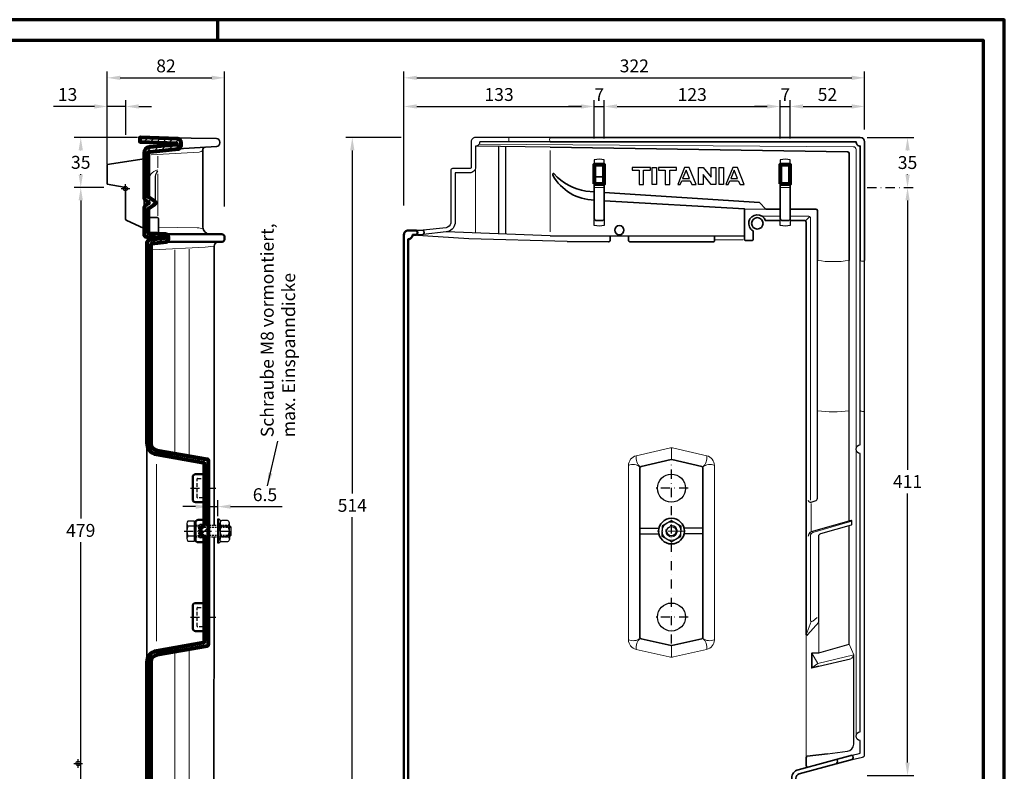
# Model space of a CAD drawing. Units: millimetres. Extents: x -409 to 1245, y -8 to 854.
# Drawn here: x 557 to 1245, y 329 to 854 of the extents above; entities that cross this region are included whole.
import ezdxf
from ezdxf.enums import TextEntityAlignment as Align

# ---------------------------------------------------------------- set-up
doc = ezdxf.new("R2010")
doc.units = ezdxf.units.MM
doc.header["$PDMODE"] = 34
doc.header["$PDSIZE"] = 3
for name, pattern in [('ACAD_ISO10W100', [18, 12, -3, 0, -3]), ('STRICHPUNKT', [25.4, 12.7, -6.35, 0, -6.35]), ('VERDECKT', [0.375, 0.25, -0.125])]:
    doc.linetypes.add(name, pattern=pattern)
doc.layers.add('Basispunkt', color=191, linetype='Continuous', plot=False)
for name, color, linetype, lineweight in [('BEMASSUNG', 160, 'Continuous', 25), ('CREATON_Linie 0.20 (rot)', 10, 'Continuous', 20), ('CREATON_Linie 0.25', 2, 'Continuous', 25), ('CREATON_Linie 0.35', 3, 'Continuous', 35), ('CREATON_Linie 0.50', 7, 'Continuous', 50), ('CREATON_Linie 0.70', 4, 'Continuous', 80), ('CREATON_Linie Schrägen', 171, 'Continuous', 20), ('CREATON_PAPIER', 4, 'Continuous', 70), ('CREATON_Schraffur 0.25', 1, 'Continuous', 30)]:
    doc.layers.add(name, color=color, linetype=linetype, lineweight=lineweight)
for name, color, linetype in [('CREATON_Relief', 7, 'Continuous'), ('Mittellinie', 2, 'STRICHPUNKT'), ('Verschraubung 0.25', 2, 'Continuous'), ('Verschraubung 0.35', 3, 'Continuous')]:
    doc.layers.add(name, color=color, linetype=linetype)
doc.styles.add('ARIAL', font='arial.ttf')
doc.dimstyles.new('CREATON M1-1', dxfattribs={"dimscale": 3, "dimtxt": 3, "dimasz": 3, "dimexe": 1.5, "dimexo": 0.625, "dimgap": 1.25, "dimtad": 1, "dimtih": 1, "dimtoh": 1, "dimdec": 1, "dimdsep": 46, "dimtxsty": 'ARIAL', "dimcen": 2.5, "dimclrd": 256, "dimclre": 256, "dimclrt": 256, "dimadec": 0, "dimazin": 0, "dimtfac": 1, "dimtdec": 1, "dimtmove": 0, "dimatfit": 3, "dimfxl": 1.25, "dimtvp": 1, "dimtolj": 1, "dimtzin": 0, "dimlwd": -1, "dimlwe": -1, "dimarcsym": 0})

# ---------------------------------------------------------------- blocks, each defined once
blk = doc.blocks.new('6923 D8')
for p, q in [((0, 7.51), (-6.5, 3.75)), ((0, 7.51), (6.5, 3.75)), ((-6.5, 3.75), (-6.5, 0)), ((6.5, 3.75), (6.5, 0)), ((-6.5, -3.75), (-6.5, 0)), ((0, -7.51), (-6.5, -3.75)), ((0, -7.51), (6.5, -3.75)), ((6.5, -3.75), (6.5, 0))]:
    blk.add_line(p, q)
for radius in [6.5, 3.3]:
    blk.add_circle((0, 0), radius)
at = {"layer": 'CREATON_Linie 0.20 (rot)'}
blk.add_arc((0, 0), 4, 162.95696, 102.71122, dxfattribs=at)
at = {"layer": 'CREATON_Linie 0.35'}
blk.add_circle((0, 0), 9, dxfattribs=at)
blk = doc.blocks.new('*D17')
at = {"layer": 'BEMASSUNG', "transparency": 16777216}
for p, q in [((823.49, 771.87), (784.78, 771.87)), ((789.28, 762.87), (789.28, 523.21)), ((789.28, 266.87), (789.28, 506.52)), ((823.49, 257.87), (784.78, 257.87))]:
    blk.add_line(p, q, dxfattribs=at)
for points in [[(787.78, 762.87), (790.78, 762.87), (789.28, 771.87)], [(787.78, 266.87), (790.78, 266.87), (789.28, 257.87)]]:
    blk.add_solid(points, dxfattribs=at)
at = {"layer": 'Defpoints', "color": 0, "transparency": 16777216}
for p in [(825.37, 771.87), (789.28, 257.87), (825.37, 257.87)]:
    blk.add_point(p, dxfattribs=at)
at = {"layer": 'BEMASSUNG', "transparency": 16777216, "insert": (789.28, 514.87), "char_height": 9, "attachment_point": 5, "style": 'ARIAL'}
blk.add_mtext('\\A1;514', dxfattribs=at)
blk = doc.blocks.new('Relief_TITANIA')
at = {"color": 0, "linetype": 'ByBlock'}
for points in [[(-15, 77.9), (15, 65.8), (15, 70.1), (8.5, 72.7), (8.5, 87.3), (15, 90.5), (15, 98), (-15, 85.9)], [(4.5, 74.3), (4.5, 86.3), (-10.2, 80.3)], [(-15, 61.8), (15, 61.8), (15, 54), (-15, 54)], [(15, 25.9), (15, 17.9), (-15, 17.9), (-15, 25.9), (2.3, 40), (-15, 40), (-15, 48), (15, 48), (15, 40.3), (-2.7, 25.9)], [(-15, -6.2), (15, -18.3), (15, -14), (8.5, -11.4), (8.5, 3.2), (15, 6.5), (15, 13.9), (-15, 1.8)], [(4.5, -9.8), (4.5, 2.2), (-10.2, -3.8)], [(-10.2, -32.3), (-10.2, -20.2), (-15, -20.2), (-15, -52.2), (-10.2, -52.2), (-10.2, -40.1), (15, -40.1), (15, -32.3)], [(-15, -55.2), (15, -55.2), (15, -63), (-15, -63)], [(-10.2, -78.1), (-10.2, -66), (-15, -66), (-15, -98), (-10.2, -98), (-10.2, -85.9), (15, -85.9), (15, -78.1)]]:
    blk.add_lwpolyline(points, close=True, dxfattribs=at)
blk = doc.blocks.new('*D26')
at = {"layer": 'BEMASSUNG', "transparency": 16777216}
for p, q in [((688.75, 507.24), (688.75, 518.48)), ((695.25, 507.24), (695.25, 518.48)), ((679.75, 513.98), (670.75, 513.98)), ((688.75, 513.98), (695.25, 513.98)), ((704.25, 513.98), (740.25, 513.98))]:
    blk.add_line(p, q, dxfattribs=at)
for points in [[(679.75, 515.48), (679.75, 512.48), (688.75, 513.98)], [(704.25, 515.48), (704.25, 512.48), (695.25, 513.98)]]:
    blk.add_solid(points, dxfattribs=at)
at = {"layer": 'Defpoints', "color": 0, "transparency": 16777216}
for p in [(688.75, 513.98), (688.75, 505.37), (695.25, 505.37)]:
    blk.add_point(p, dxfattribs=at)
at = {"layer": 'BEMASSUNG', "transparency": 16777216, "insert": (728.25, 522.32), "char_height": 9, "attachment_point": 5, "style": 'ARIAL'}
blk.add_mtext('\\A1;6.5', dxfattribs=at)
blk = doc.blocks.new('*D27')
at = {"layer": 'BEMASSUNG', "transparency": 16777216}
for p, q in [((639.16, 771.87), (594.99, 771.87)), ((599.49, 762.87), (599.49, 762.86)), ((599.49, 745.87), (599.49, 746.16)), ((615.59, 736.87), (594.99, 736.87))]:
    blk.add_line(p, q, dxfattribs=at)
for points in [[(597.99, 762.87), (600.99, 762.87), (599.49, 771.87)], [(597.99, 745.87), (600.99, 745.87), (599.49, 736.87)]]:
    blk.add_solid(points, dxfattribs=at)
at = {"layer": 'Defpoints', "color": 0, "transparency": 16777216}
for p in [(641.03, 771.87), (599.49, 736.87), (617.47, 736.87)]:
    blk.add_point(p, dxfattribs=at)
at = {"layer": 'BEMASSUNG', "transparency": 16777216, "insert": (599.49, 754.51), "char_height": 9, "attachment_point": 5, "style": 'ARIAL'}
blk.add_mtext('\\A1;35', dxfattribs=at)
blk = doc.blocks.new('*D28')
at = {"layer": 'BEMASSUNG', "transparency": 16777216}
for p, q in [((615.59, 736.87), (594.99, 736.87)), ((599.49, 727.87), (599.49, 505.72)), ((599.49, 266.88), (599.49, 489.03)), ((614.64, 257.88), (594.99, 257.88))]:
    blk.add_line(p, q, dxfattribs=at)
for points in [[(597.99, 727.87), (600.99, 727.87), (599.49, 736.87)], [(597.99, 266.88), (600.99, 266.88), (599.49, 257.88)]]:
    blk.add_solid(points, dxfattribs=at)
at = {"layer": 'Defpoints', "color": 0, "transparency": 16777216}
for p in [(617.47, 736.87), (599.49, 257.88), (616.51, 257.88)]:
    blk.add_point(p, dxfattribs=at)
at = {"layer": 'BEMASSUNG', "transparency": 16777216, "insert": (599.49, 497.37), "char_height": 9, "attachment_point": 5, "style": 'ARIAL'}
blk.add_mtext('\\A1;479', dxfattribs=at)
blk = doc.blocks.new('*D29')
at = {"layer": 'BEMASSUNG', "transparency": 16777216}
for p, q in [((825.37, 724.3), (825.37, 798.06)), ((834.37, 793.56), (949.37, 793.56)), ((958.37, 771.11), (958.37, 798.06))]:
    blk.add_line(p, q, dxfattribs=at)
for points in [[(834.37, 795.06), (834.37, 792.06), (825.37, 793.56)], [(949.37, 795.06), (949.37, 792.06), (958.37, 793.56)]]:
    blk.add_solid(points, dxfattribs=at)
at = {"layer": 'Defpoints', "color": 0, "transparency": 16777216}
for p in [(958.37, 793.56), (958.37, 769.23), (825.37, 722.43)]:
    blk.add_point(p, dxfattribs=at)
at = {"layer": 'BEMASSUNG', "transparency": 16777216, "insert": (891.87, 801.91), "char_height": 9, "attachment_point": 5, "style": 'ARIAL'}
blk.add_mtext('\\A1;133', dxfattribs=at)
blk = doc.blocks.new('*D30')
at = {"layer": 'BEMASSUNG', "transparency": 16777216}
for p, q in [((949.37, 793.56), (940.37, 793.56)), ((958.37, 771.11), (958.37, 798.06)), ((958.37, 793.56), (965.37, 793.56)), ((965.37, 771.11), (965.37, 798.06)), ((974.37, 793.56), (983.37, 793.56))]:
    blk.add_line(p, q, dxfattribs=at)
for points in [[(949.37, 795.06), (949.37, 792.06), (958.37, 793.56)], [(974.37, 795.06), (974.37, 792.06), (965.37, 793.56)]]:
    blk.add_solid(points, dxfattribs=at)
at = {"layer": 'Defpoints', "color": 0, "transparency": 16777216}
for p in [(965.37, 793.56), (958.37, 769.23), (965.37, 769.23)]:
    blk.add_point(p, dxfattribs=at)
at = {"layer": 'BEMASSUNG', "transparency": 16777216, "insert": (961.87, 801.81), "char_height": 9, "attachment_point": 5, "style": 'ARIAL'}
blk.add_mtext('\\A1;7', dxfattribs=at)
blk = doc.blocks.new('*D31')
at = {"layer": 'BEMASSUNG', "transparency": 16777216}
for p, q in [((965.37, 771.11), (965.37, 798.06)), ((974.37, 793.56), (1079.37, 793.56)), ((1088.37, 771.11), (1088.37, 798.06))]:
    blk.add_line(p, q, dxfattribs=at)
for points in [[(974.37, 795.06), (974.37, 792.06), (965.37, 793.56)], [(1079.37, 795.06), (1079.37, 792.06), (1088.37, 793.56)]]:
    blk.add_solid(points, dxfattribs=at)
at = {"layer": 'Defpoints', "color": 0, "transparency": 16777216}
for p in [(1088.37, 793.56), (965.37, 769.23), (1088.37, 769.23)]:
    blk.add_point(p, dxfattribs=at)
at = {"layer": 'BEMASSUNG', "transparency": 16777216, "insert": (1026.87, 801.91), "char_height": 9, "attachment_point": 5, "style": 'ARIAL'}
blk.add_mtext('\\A1;123', dxfattribs=at)
blk = doc.blocks.new('*D32')
at = {"layer": 'BEMASSUNG', "transparency": 16777216}
for p, q in [((1079.37, 793.56), (1070.37, 793.56)), ((1088.37, 771.11), (1088.37, 798.06)), ((1088.37, 793.56), (1095.37, 793.56)), ((1095.37, 771.11), (1095.37, 798.06)), ((1104.37, 793.56), (1113.37, 793.56))]:
    blk.add_line(p, q, dxfattribs=at)
for points in [[(1079.37, 795.06), (1079.37, 792.06), (1088.37, 793.56)], [(1104.37, 795.06), (1104.37, 792.06), (1095.37, 793.56)]]:
    blk.add_solid(points, dxfattribs=at)
at = {"layer": 'Defpoints', "color": 0, "transparency": 16777216}
for p in [(1095.37, 793.56), (1088.37, 769.23), (1095.37, 769.23)]:
    blk.add_point(p, dxfattribs=at)
at = {"layer": 'BEMASSUNG', "transparency": 16777216, "insert": (1091.87, 801.81), "char_height": 9, "attachment_point": 5, "style": 'ARIAL'}
blk.add_mtext('\\A1;7', dxfattribs=at)
blk = doc.blocks.new('*D33')
at = {"layer": 'BEMASSUNG', "transparency": 16777216}
for p, q in [((1095.37, 771.11), (1095.37, 798.06)), ((1104.37, 793.56), (1138.37, 793.56)), ((1147.37, 777.35), (1147.37, 798.06))]:
    blk.add_line(p, q, dxfattribs=at)
for points in [[(1104.37, 795.06), (1104.37, 792.06), (1095.37, 793.56)], [(1138.37, 795.06), (1138.37, 792.06), (1147.37, 793.56)]]:
    blk.add_solid(points, dxfattribs=at)
at = {"layer": 'Defpoints', "color": 0, "transparency": 16777216}
for p in [(1147.37, 793.56), (1147.37, 775.47), (1095.37, 769.23)]:
    blk.add_point(p, dxfattribs=at)
at = {"layer": 'BEMASSUNG', "transparency": 16777216, "insert": (1121.37, 801.91), "char_height": 9, "attachment_point": 5, "style": 'ARIAL'}
blk.add_mtext('\\A1;52', dxfattribs=at)
blk = doc.blocks.new('*D34')
at = {"layer": 'BEMASSUNG', "transparency": 16777216}
for p, q in [((618.06, 753.44), (618.06, 818.06)), ((627.06, 813.56), (691.06, 813.56)), ((700.06, 723.78), (700.06, 818.06))]:
    blk.add_line(p, q, dxfattribs=at)
for points in [[(627.06, 815.06), (627.06, 812.06), (618.06, 813.56)], [(691.06, 815.06), (691.06, 812.06), (700.06, 813.56)]]:
    blk.add_solid(points, dxfattribs=at)
at = {"layer": 'Defpoints', "color": 0, "transparency": 16777216}
for p in [(700.06, 813.56), (618.06, 751.56), (700.06, 721.9)]:
    blk.add_point(p, dxfattribs=at)
at = {"layer": 'BEMASSUNG', "transparency": 16777216, "insert": (659.06, 821.91), "char_height": 9, "attachment_point": 5, "style": 'ARIAL'}
blk.add_mtext('\\A1;82', dxfattribs=at)
blk = doc.blocks.new('*D35')
at = {"layer": 'BEMASSUNG', "transparency": 16777216}
for p, q in [((825.37, 724.3), (825.37, 818.06)), ((834.37, 813.56), (1138.37, 813.56)), ((1147.37, 777.35), (1147.37, 818.06))]:
    blk.add_line(p, q, dxfattribs=at)
for points in [[(834.37, 815.06), (834.37, 812.06), (825.37, 813.56)], [(1138.37, 815.06), (1138.37, 812.06), (1147.37, 813.56)]]:
    blk.add_solid(points, dxfattribs=at)
at = {"layer": 'Defpoints', "color": 0, "transparency": 16777216}
for p in [(1147.37, 813.56), (1147.37, 775.47), (825.37, 722.43)]:
    blk.add_point(p, dxfattribs=at)
at = {"layer": 'BEMASSUNG', "transparency": 16777216, "insert": (986.37, 821.91), "char_height": 9, "attachment_point": 5, "style": 'ARIAL'}
blk.add_mtext('\\A1;322', dxfattribs=at)
blk = doc.blocks.new('*D36')
at = {"layer": 'BEMASSUNG', "transparency": 16777216}
for p, q in [((609.06, 793.56), (580.51, 793.56)), ((618.06, 753.44), (618.06, 798.06)), ((631.06, 793.56), (618.06, 793.56)), ((631.06, 773.74), (631.06, 798.06)), ((640.06, 793.56), (649.06, 793.56))]:
    blk.add_line(p, q, dxfattribs=at)
for points in [[(609.06, 795.06), (609.06, 792.06), (618.06, 793.56)], [(640.06, 795.06), (640.06, 792.06), (631.06, 793.56)]]:
    blk.add_solid(points, dxfattribs=at)
at = {"layer": 'Defpoints', "color": 0, "transparency": 16777216}
for p in [(618.06, 793.56), (631.06, 771.87), (618.06, 751.56)]:
    blk.add_point(p, dxfattribs=at)
at = {"layer": 'BEMASSUNG', "transparency": 16777216, "insert": (590.28, 801.91), "char_height": 9, "attachment_point": 5, "style": 'ARIAL'}
blk.add_mtext('\\A1;13', dxfattribs=at)
blk = doc.blocks.new('*D37')
at = {"layer": 'BEMASSUNG', "ltscale": 0.5, "transparency": 16777216}
for p, q in [((1149.24, 771.87), (1181.87, 771.87)), ((1177.37, 762.87), (1177.37, 762.72)), ((1177.37, 745.87), (1177.37, 746.02))]:
    blk.add_line(p, q, dxfattribs=at)
at = {"layer": 'BEMASSUNG', "linetype": 'STRICHPUNKT', "ltscale": 0.5, "transparency": 16777216}
blk.add_line((1149.24, 736.87), (1181.87, 736.87), dxfattribs=at)
at = {"layer": 'BEMASSUNG', "ltscale": 0.5, "transparency": 16777216}
for points in [[(1175.87, 762.87), (1178.87, 762.87), (1177.37, 771.87)], [(1175.87, 745.87), (1178.87, 745.87), (1177.37, 736.87)]]:
    blk.add_solid(points, dxfattribs=at)
at = {"layer": 'Defpoints', "color": 0, "ltscale": 0.5, "transparency": 16777216}
for p in [(1147.37, 771.87), (1147.37, 736.87), (1177.37, 736.87)]:
    blk.add_point(p, dxfattribs=at)
at = {"layer": 'BEMASSUNG', "ltscale": 0.5, "transparency": 16777216, "insert": (1177.37, 754.37), "char_height": 9, "attachment_point": 5, "style": 'ARIAL'}
blk.add_mtext('\\A1;35', dxfattribs=at)
blk = doc.blocks.new('*D38')
at = {"layer": 'BEMASSUNG', "linetype": 'STRICHPUNKT', "ltscale": 0.5, "transparency": 16777216}
blk.add_line((1149.24, 736.87), (1181.87, 736.87), dxfattribs=at)
at = {"layer": 'BEMASSUNG', "ltscale": 0.5, "transparency": 16777216}
for p, q in [((1177.37, 727.87), (1177.37, 539.78)), ((1177.37, 335.16), (1177.37, 523.24)), ((1149.24, 326.16), (1181.87, 326.16))]:
    blk.add_line(p, q, dxfattribs=at)
for points in [[(1175.87, 727.87), (1178.87, 727.87), (1177.37, 736.87)], [(1175.87, 335.16), (1178.87, 335.16), (1177.37, 326.16)]]:
    blk.add_solid(points, dxfattribs=at)
at = {"layer": 'Defpoints', "color": 0, "ltscale": 0.5, "transparency": 16777216}
for p in [(1147.37, 736.87), (1177.37, 736.87), (1147.37, 326.16)]:
    blk.add_point(p, dxfattribs=at)
at = {"layer": 'BEMASSUNG', "ltscale": 0.5, "transparency": 16777216, "insert": (1177.37, 531.51), "char_height": 9, "attachment_point": 5, "style": 'ARIAL'}
blk.add_mtext('\\A1;411', dxfattribs=at)
blk = doc.blocks.new('CREATON_DIN-A3')
blk.add_lwpolyline([(13, 292), (13, 5), (415, 5), (415, 292)], close=True)
at = {"layer": 'CREATON_PAPIER', "color": 2}
blk.add_line((230, 292), (230, 297), dxfattribs=at)
blk.add_lwpolyline([(0, 0), (420, 0), (420, 297), (0, 297)], close=True, dxfattribs=at)
blk = doc.blocks.new('CREATON_DIN-A3 _PRODZ - Ziegel')
at = {"xscale": 0.9642857142857143, "yscale": 0.9642857142857143, "zscale": 0.9642857142857143}
blk.add_blockref('CREATON_DIN-A3', (0, 0), dxfattribs=at)
at = {"layer": 'CREATON_PAPIER', "color": 251, "style": 'ARIAL'}
blk.add_attdef('DATEINAME', (11.44, 32.54), '', height=2, rotation=90, dxfattribs=at)
at = {"layer": 'CREATON_PAPIER', "color": 7, "style": 'ARIAL'}
for tag, p in [('MAßSTAB', (300.81, 34.36)), ('PRODUKT-ZEILE1', (357.03, 16.85)), ('DATUM', (300.81, 14.5)), ('PRODUKT-ZEILE2', (357.03, 12.5))]:
    blk.add_attdef(tag, text='', height=2.75, dxfattribs=at).set_placement(p, align=Align.MIDDLE_CENTER)
blk = doc.blocks.new('M8X25')
for p, q in [((-7.03, 5.33), (-7.03, 0.67)), ((-7.03, 0.67), (7.03, 0.67)), ((-6.37, 0), (-6.37, 0.67)), ((-6.37, 0), (6.37, 0)), ((5.27, 6), (-5.27, 6)), ((-3.52, 0.67), (-3.52, 5.33)), ((3.52, 0.67), (3.52, 5.33)), ((6.37, 0), (6.37, 0.67)), ((7.03, 0.67), (7.03, 5.33)), ((-4, -23.86), (4, -23.86)), ((-4, -23.86), (-2.86, -25)), ((-4, -23.86), (-4, -23.86)), ((-2.86, -25), (-2.86, -23.86)), ((-2.86, -25), (2.86, -25)), ((2.86, -25), (4, -23.86)), ((2.86, -23.86), (2.86, -25)), ((4, -23.86), (4, -23.86))]:
    blk.add_line(p, q)
at = {"color": 0, "linetype": 'ByBlock', "ltscale": 5}
for p, q in [((-4, 0), (-4, -23.86)), ((-4, 0), (-2.86, -2.29)), ((4, 0), (2.86, -2.29)), ((4, -23.86), (4, 0)), ((-4, -2.29), (4, -2.29)), ((-2.86, -2.29), (-2.86, -23.86)), ((2.86, -2.29), (2.86, -23.86))]:
    blk.add_line(p, q, dxfattribs=at)
for centre, radius, start, end in [((-5.27, 3.35), 2.65, 48.47186, 131.52814), ((0, -3.61), 9.61, 68.53124, 111.46876), ((5.27, 3.35), 2.65, 48.47186, 131.52814)]:
    blk.add_arc(centre, radius, start, end)
blk = doc.blocks.new('934S8')
for points in [[(-5.25, 3.75, -0.666173), (-5.25, 7.51), (-1.25, 7.51, -0.666173), (-1.25, 3.75)], [(-5.25, -3.75, 0.666173), (-5.25, -7.51), (-1.25, -7.51, 0.666173), (-1.25, -3.75)]]:
    blk.add_lwpolyline(points, format="xyb", close=True)
for points in [[(-6.5, 0), (-6.5, 5.63)], [(-6.5, 0), (-6.5, -5.63)], [(0, 0), (0, 5.63)], [(0, 0), (0, -5.63)]]:
    blk.add_lwpolyline(points)
for points in [[(-6.5, 0, 0.162084), (-5.25, -3.75, 0.162084)], [(0, 0, 0.162084), (-1.25, 3.75, 0.162084)]]:
    blk.add_lwpolyline(points, format="xyb")
for centre, start, end in [((-0.24, 0), 143.17335, 180), ((-6.26, 0), 323.17335, 0)]:
    blk.add_arc(centre, 6.26, start, end)
blk = doc.blocks.new('*U25')
for p, q in [((-8.5, -14.79), (-8.5, -13.99)), ((-8.5, -13.99), (8.5, -13.99)), ((-8.5, -14.79), (8.5, -14.79)), ((5.63, -15.59), (-5.63, -15.59)), ((8.5, -13.99), (8.5, -14.79)), ((-4, -22.26), (-4, -22.09)), ((-4, -22.26), (4, -22.26)), ((-4, -22.26), (-2.86, -23.4)), ((-2.86, -23.4), (-2.86, -22.09)), ((-2.86, -23.4), (2.86, -23.4)), ((2.86, -22.09), (2.86, -23.4)), ((2.86, -23.4), (4, -22.26)), ((4, -22.26), (4, -22.09))]:
    blk.add_line(p, q)
for centre, start, end in [((-9.4, -16.49), 349.58861, 62.07898), ((9.4, -16.49), 117.92102, 190.41139)]:
    blk.add_arc(centre, 1.93, start, end)
at = {"layer": 'Mittellinie', "ltscale": 0.5}
blk.add_line((0, 9.59), (0, -25.44), dxfattribs=at)
at = {"color": 0, "linetype": 'ByBlock'}
blk.add_blockref('M8X25', (0, 1.6), dxfattribs=at)
at = {"rotation": 90}
blk.add_blockref('934S8', (0, -15.59), dxfattribs=at)
blk = doc.blocks.new('CREATON_TIT_ALU - S-Schnitt')
at = {"layer": 'CREATON_Schraffur 0.25'}
h = blk.add_hatch(dxfattribs=at)
h.set_pattern_fill('ANSI31', color=256)
h.set_pattern_definition([(45, (-645.75, -736.1996), (-2.245064, 2.245064), [])])
edge = h.paths.add_edge_path()
edge.add_arc((54.03, -234.85), 1, 308.65981, 360, ccw=False)
edge.add_line((54.66, -235.63), (52.91, -237.03))
edge.add_arc((53.53, -237.81), 1, 128.65981, 180)
edge.add_line((52.53, -237.81), (52.53, -240.85))
edge.add_arc((53.53, -240.85), 1, 180, 231.34019)
edge.add_line((52.91, -241.63), (54.66, -243.03))
edge.add_arc((54.03, -243.81), 1, 0, 51.34019, ccw=False)
edge.add_line((55.03, -243.81), (55.03, -316.42))
edge.add_arc((54.03, -316.42), 1, 279.92625, 360, ccw=False)
edge.add_line((54.21, -317.41), (21.62, -323.11))
edge.add_arc((23, -330.99), 8, 99.92625, 180)
edge.add_line((15, -330.99), (15, -430.61))
edge.add_arc((-60.8, -428.14), 75.84, 334.45881, 358.13779, ccw=False)
edge.add_arc((-16.97, -449.14), 27.24, 287.9268, 334.55281, ccw=False)
edge.add_line((-8.58, -475.05), (-10.68, -475.33))
edge.add_line((-10.68, -475.33), (-13.24, -475.33))
edge.add_arc((-13.24, -476.33), 1, 90, 180)
edge.add_line((-14.24, -476.33), (-14.24, -477.33))
edge.add_arc((-13.24, -477.33), 1, 180, 270)
edge.add_line((-13.24, -478.33), (-9.46, -478.33))
edge.add_line((-9.46, -478.33), (-7.83, -477.96))
edge.add_arc((-16.3, -450.3), 28.92, 287.0222, 335.8768)
edge.add_arc((-55.92, -428.82), 73.95, 333.22957, 358.5976)
edge.add_line((18, -430.63), (18, -330.48))
edge.add_arc((23, -330.48), 5, 99.92625, 180, ccw=False)
edge.add_line((22.14, -325.56), (57.17, -319.42))
edge.add_arc((57, -318.44), 1, 279.92625, 360)
edge.add_line((58, -318.44), (58, -292.26))
edge.add_line((58, -292.26), (58, -244.44))
edge.add_line((58, -244.44), (58, -234.22))
edge.add_line((58, -234.22), (58, -202.26))
edge.add_line((58, -202.26), (58, -190.29))
edge.add_arc((57, -190.29), 1, 360, 440.07375)
edge.add_line((57.17, -189.3), (22.14, -183.17))
edge.add_arc((23, -178.25), 5, 180, 260.07375, ccw=False)
edge.add_line((18, -178.25), (18, -38.93))
edge.add_arc((18.5, -38.93), 0.5, 94.98587, 180, ccw=False)
edge.add_line((18.46, -38.43), (28.26, -37.16))
edge.add_arc((28, -35.17), 2, 277.38848, 360)
edge.add_line((30, -35.17), (30, -33.85))
edge.add_arc((28, -33.85), 2, 0, 87.65039)
edge.add_line((28.08, -31.86), (16.47, -31.38))
edge.add_arc((16.5, -30.88), 0.5, 180, 266.73992, ccw=False)
edge.add_line((16, -30.88), (16, -14.43))
edge.add_arc((16.5, -14.43), 0.5, 125, 180, ccw=False)
edge.add_line((16.21, -14.02), (20.57, -10.97))
edge.add_arc((20, -10.15), 1, 305, 360)
edge.add_line((21, -10.15), (21, -9.79))
edge.add_arc((20, -9.79), 1, 0, 55)
edge.add_line((20.57, -8.97), (16.21, -5.92))
edge.add_arc((16.5, -5.51), 0.5, 180, 235, ccw=False)
edge.add_line((16, -5.51), (16, 24.26))
edge.add_arc((17.5, 24.26), 1.5, 95.76229, 180, ccw=False)
edge.add_line((17.35, 25.75), (36.73, 27.71))
edge.add_arc((36.48, 30.2), 2.5, 275.76229, 360)
edge.add_line((38.98, 30.2), (38.98, 32.13))
edge.add_arc((36.48, 32.13), 2.5, 360, 447.70814)
edge.add_line((36.58, 34.63), (10.5, 35.67))
edge.add_arc((10.5, 35.17), 0.5, 90, 180)
edge.add_line((10, 35.17), (10, 33.17))
edge.add_arc((10.5, 33.17), 0.5, 180, 270)
edge.add_line((10.5, 32.67), (35.43, 31.67))
edge.add_arc((35.43, 31.17), 0.5, 0, 90, ccw=False)
edge.add_line((35.93, 31.17), (35.93, 31.1))
edge.add_arc((35.43, 31.1), 0.5, 275.02302, 360, ccw=False)
edge.add_line((35.48, 30.6), (16.65, 28.95))
edge.add_arc((17, 24.96), 4, 95.02302, 180)
edge.add_line((13, 24.96), (13, -5.77))
edge.add_arc((16, -5.77), 3, 180, 235)
edge.add_line((14.28, -8.23), (16.18, -9.56))
edge.add_arc((15.9, -9.97), 0.5, -55, 55, ccw=False)
edge.add_line((16.18, -10.38), (14.28, -11.71))
edge.add_arc((16, -14.17), 3, 125, 180)
edge.add_line((13, -14.17), (13, -31.76))
edge.add_arc((15, -31.76), 2, 180, 268.00632)
edge.add_line((14.93, -33.76), (27.31, -34.19))
edge.add_arc((27.3, -34.39), 0.2, 0, 88.00632, ccw=False)
edge.add_line((27.5, -34.39), (27.5, -34.52))
edge.add_arc((27.3, -34.52), 0.2, -82.99393, 0, ccw=False)
edge.add_line((27.32, -34.72), (16.76, -36.02))
edge.add_arc((17, -38), 2, 97.00607, 180)
edge.add_line((15, -38), (15, -177.74))
edge.add_arc((23, -177.74), 8, 180, 260.07375)
edge.add_line((21.62, -185.62), (54.21, -191.32))
edge.add_arc((54.03, -192.31), 1, 0, 80.07375, ccw=False)
edge.add_line((55.03, -192.31), (55.03, -234.85))
at = {"layer": 'Basispunkt'}
for p in [(0, 0), (-33.06, -401.64)]:
    blk.add_point(p, dxfattribs=at)
at = {"layer": 'CREATON_Linie 0.20 (rot)'}
for p, q in [((22.54, 22.67), (22.54, 14.47)), ((22.54, 10.25), (22.54, -19.03)), ((21.62, -192.49), (21.62, -316.23)), ((29.43, -464.4), (33.84, -463.31)), ((33.84, -463.31), (38.67, -462.21)), ((40.57, -463.69), (48.46, -467.97))]:
    blk.add_line(p, q, dxfattribs=at)
for points in [[(18, 23.46), (51.59, 25.42, 0.198771), (53.99, 26.96)], [(22.49, 13.12, 0.340605), (16, 4.82)], [(23, -26.94), (50.14, -27.33, -0.12553), (54.37, -28.41)], [(2.21, -467.54, 0.189113), (5.6, -468.28, 0.001674), (13, -467.33)]]:
    blk.add_lwpolyline(points, format="xyb", dxfattribs=at)
for points in [[(19.08, -42.72), (55.81, -40.96), (61.86, -40.24)], [(34.51, -42.75), (34.51, -184.34)], [(44.42, -42.27), (44.42, -186.07)], [(44.42, -322.66), (44.42, -446.91)], [(34.51, -324.39), (34.51, -426.12)]]:
    blk.add_lwpolyline(points, dxfattribs=at)
for centre, radius, start, end in [((-133.77, -423.84), 168.28, 352.27509, 359.56308), ((41.65, -412.61), 33.16, 280.10995, 305.38329), ((57.53, -355.82), 93.9, 244.8581, 254.8455), ((-27.07, -425.47), 63.62, 321.5322, 340.73547), ((34.41, -376.05), 70.43, 268.84181, 280.68489), ((-1.92, -438.63), 46.94, 330.44124, 350.44622), ((9.41, -429.5), 37.96, 275.50909, 290.56219), ((-0.66, -459.24), 24.11, 307.62925, 346.07576), ((24.34, -446.5), 18.62, 265.07765, 285.87441), ((17.79, -460.1), 20.98, 299.62532, 354.23318), ((42.38, -459.4), 4.66, 217.07583, 247.04438), ((49.69, -466.07), 2.26, 236.88378, 302.10031)]:
    blk.add_arc(centre, radius, start, end, dxfattribs=at)
at = {"layer": 'CREATON_Linie 0.25'}
blk.add_lwpolyline([(20.89, -9.33), (20.89, 6.92, -0.189436), (22.66, 12.49)], format="xyb", dxfattribs=at)
at = {"layer": 'CREATON_Linie 0.25', "lineweight": 35}
for points in [[(65.06, -37.16), (64.03, -37.44, 0.309401), (61.99, -40.19), (61.99, -235.33)], [(61.91, -243.33), (61.82, -441.67, -0.125307), (53.56, -465.47, -0.208675), (34.13, -478.32, -0.043368), (33.96, -478.34), (-9.56, -478.32)]]:
    blk.add_lwpolyline(points, format="xyb", dxfattribs=at)
at = {"layer": 'CREATON_Linie 0.25', "linetype": 'VERDECKT', "ltscale": 10}
for points in [[(58, -216.47, 0.414214), (57.67, -216.14), (50.37, -216.14, -0.414214), (50.03, -215.8), (50.03, -202.92, -0.414214), (50.37, -202.59), (57.67, -202.59, 0.414214), (58, -202.26)], [(58, -244.44, 0.414214), (57.67, -244.1), (52.24, -244.1, -0.414214), (51.91, -243.77), (51.91, -234.89, -0.414214), (52.24, -234.56), (57.67, -234.56, 0.414214), (58, -234.22)], [(58, -306.47, 0.414214), (57.67, -306.14), (50.37, -306.14, -0.414214), (50.03, -305.8), (50.03, -292.92, -0.414214), (50.37, -292.59), (57.67, -292.59, 0.414214), (58, -292.26)]]:
    blk.add_lwpolyline(points, format="xyb", dxfattribs=at)
at = {"layer": 'CREATON_Linie 0.35', "lineweight": 35}
for points in [[(58.62, -31.86, -0.345582), (54.04, -26.99), (54, 26.85, -0.341078), (55.39, 28.88)], [(16, -20.33), (22.5, -20.33, -0.414214), (23, -20.83), (23, -31.65)]]:
    blk.add_lwpolyline(points, format="xyb", dxfattribs=at)
at = {"layer": 'CREATON_Linie 0.35'}
blk.add_lwpolyline([(15, -177.74), (15, -330.99)], dxfattribs=at)
at = {"layer": 'CREATON_Linie 0.50', "lineweight": 35}
blk.add_lwpolyline([(10.62, 35.67), (63.54, 34.98, -0.410403), (66.01, 32.48), (66.01, 31.86, -0.396363), (63.66, 29.36), (36.73, 27.71)], format="xyb", dxfattribs=at)
blk.add_lwpolyline([(0.58, -22.16, -0.292538), (0, -21.25), (0, -0.03, 0.414214), (-1, 0.97), (-12.69, 3.12), (-12.69, 16.83), (13, 20.83), (13, -27.89), (0.58, -22.16)], format="xyb", close=True, dxfattribs=at)
at = {"layer": 'CREATON_Linie 0.50'}
for points in [[(28.08, -31.86), (67.39, -31.86, -0.402253), (69.31, -33.85), (69.31, -35.17, -0.376929), (67.56, -37.16), (28.26, -37.16)], [(55.03, -220.14, 0.414214), (54.03, -219.14), (49.03, -219.14, -0.414214), (47.03, -217.14), (47.03, -201.59, -0.414214), (49.03, -199.59), (54.03, -199.59, 0.414214), (55.03, -198.59)], [(55.03, -248.1, 0.414214), (54.03, -247.1), (50.91, -247.1, -0.414214), (48.91, -245.1), (48.91, -233.56, -0.414214), (50.91, -231.56), (54.03, -231.56, 0.414214), (55.03, -230.56)], [(55.03, -310.14, 0.414214), (54.03, -309.14), (49.03, -309.14, -0.414214), (47.03, -307.14), (47.03, -291.59, -0.414214), (49.03, -289.59), (54.03, -289.59, 0.414214), (55.03, -288.59)]]:
    blk.add_lwpolyline(points, format="xyb", dxfattribs=at)
at = {"layer": 'CREATON_Linie 0.70'}
blk.add_lwpolyline([(55.03, -234.85, -0.227838), (54.66, -235.63), (52.91, -237.03, 0.227838), (52.53, -237.81), (52.53, -240.85, 0.227838), (52.91, -241.63), (54.66, -243.03, -0.227838), (55.03, -243.81), (55.03, -316.42, -0.364335), (54.21, -317.41), (21.62, -323.11, 0.364335), (15, -330.99), (15, -430.61, -0.103688), (7.63, -460.84, -0.206298), (-8.58, -475.05), (-10.68, -475.33), (-13.24, -475.33, 0.414214), (-14.24, -476.33), (-14.24, -477.33, 0.414214), (-13.24, -478.33), (-9.46, -478.33), (-7.83, -477.96, 0.216457), (10.1, -462.12, 0.111143), (18, -430.63), (18, -330.48, -0.364335), (22.14, -325.56), (57.17, -319.42, 0.364335), (58, -318.44), (58, -292.26), (58, -244.44), (58, -244.44), (58, -244.44), (58, -244.44), (58, -234.22), (58, -234.22), (58, -234.22), (58, -234.22), (58, -202.26), (58, -190.29, 0.364335), (57.17, -189.3), (22.14, -183.17, -0.364335), (18, -178.25), (18, -38.93, -0.38895), (18.46, -38.43), (28.26, -37.16, 0.376929), (30, -35.17), (30, -33.85, 0.402253), (28.08, -31.86), (16.47, -31.38, -0.397645), (16, -30.88), (16, -14.43, -0.244698), (16.21, -14.02), (20.57, -10.97, 0.244698), (21, -10.15), (21, -9.79, 0.244698), (20.57, -8.97), (16.21, -5.92, -0.244698), (16, -5.51), (16, 24.26, -0.385055), (17.35, 25.75), (36.73, 27.71, 0.385055), (38.98, 30.2), (38.98, 32.13, 0.402546), (36.58, 34.63), (10.5, 35.67, 0.414214), (10, 35.17), (10, 33.17, 0.414214), (10.5, 32.67), (35.43, 31.67, -0.414214), (35.93, 31.17), (35.93, 31.1, -0.388763), (35.48, 30.6), (16.65, 28.95, 0.388763), (13, 24.96), (13, -5.77, 0.244698), (14.28, -8.23), (16.18, -9.56, -0.520567), (16.18, -10.38), (14.28, -11.71, 0.244698), (13, -14.17), (13, -31.76, 0.404058), (14.93, -33.76), (27.31, -34.19, -0.404058), (27.5, -34.39), (27.5, -34.52, -0.378836), (27.32, -34.72), (16.76, -36.02, 0.378836), (15, -38), (15, -177.74, 0.364335), (21.62, -185.62), (54.21, -191.32, -0.364335), (55.03, -192.31), (55.03, -234.85)], format="xyb", dxfattribs=at)
at = {"layer": 'Mittellinie', "ltscale": 0.5}
for p, q in [((45.47, -209.36), (63.27, -209.36)), ((45.47, -299.36), (63.27, -299.36))]:
    blk.add_line(p, q, dxfattribs=at)
at = {"layer": 'Verschraubung 0.35', "color": 2, "linetype": 'VERDECKT', "rotation": 90}
blk.add_blockref('*U25', (50.51, -239.33), dxfattribs=at)

msp = doc.modelspace()

# ---------------------------------------------------------------- linework, layer by layer
at = {"color": 1, "linetype": 'ACAD_ISO10W100', "lineweight": 13}
msp.add_line((1022.03, 496.87), (1002.71, 496.87), dxfattribs=at)
at = {"layer": 'CREATON_Linie 0.20 (rot)'}
for p, q in [((898.71, 768.87), (898.71, 771.87)), ((927.63, 705.94), (927.63, 762.87)), ((875.37, 751.13), (875.37, 705.11)), ((1078.37, 721.87), (1063.43, 721.87)), ((1043.15, 700.48), (1062.44, 700.48)), ((1012.37, 546.87), (1012.37, 554.93)), ((1109.96, 516.16), (1109.96, 497.16)), ((1115.37, 411.8), (1115.37, 432.46)), ((1106.43, 424.4), (1106.43, 338.53)), ((1012.37, 416.8), (1012.37, 408.74)), ((1136.49, 417.78), (1139.78, 410.49)), ((1110.43, 411.58), (1114.69, 404.37)), ((1114.69, 404.37), (1139.78, 410.49)), ((1114.69, 404.37), (1110.43, 401.3))]:
    msp.add_line(p, q, dxfattribs=at)
at = {"layer": 'CREATON_Linie 0.20 (rot)', "ltscale": 20}
for p, q in [((958.37, 736.88), (965.37, 736.88)), ((1088.37, 736.88), (1095.37, 736.88))]:
    msp.add_line(p, q, dxfattribs=at)
at = {"layer": 'CREATON_Linie 0.20 (rot)'}
for points in [[(927.63, 771.87, 0.335949), (927.63, 768.87)], [(1141.37, 354.62), (1141.43, 763.43, 0.414259), (1139.43, 765.43), (878.27, 767.26)], [(1109.43, 518.48), (1109.43, 715.87, 0.414214), (1108.43, 716.87), (1095.37, 716.87)], [(987.74, 549.5, 0.26372), (990.58, 541.66, 0.27747), (982.3, 542.68)], [(1037, 549.5, -0.26372), (1034.15, 541.66, -0.27747), (1042.43, 542.68)], [(1114.3, 436.5), (1111.07, 433.84, -0.633606), (1109.43, 434.61), (1109.43, 493.42, -0.333026), (1111.23, 495.82), (1138.49, 503.81)], [(987.74, 414.17, -0.26372), (990.58, 422.01, -0.27747), (982.3, 420.99)], [(1037, 414.17, 0.26372), (1034.15, 422.01, 0.27747), (1042.43, 420.99)], [(1137.47, 407.73, 0.277525), (1139.78, 410.49)]]:
    msp.add_lwpolyline(points, format="xyb", dxfattribs=at)
msp.add_lwpolyline([(1088.37, 716.87), (1076.18, 716.87)], dxfattribs=at)
msp.add_lwpolyline([(1036.96, 414.16, 0.350916), (1042.43, 420.99), (1042.43, 542.68, 0.349434), (1037, 549.5), (1013.93, 554.81, 0.113542), (1010.8, 554.81), (987.74, 549.5, 0.349434), (982.3, 542.68), (982.3, 420.99, 0.350916), (987.77, 414.16), (1010.83, 408.98, 0.110868), (1013.9, 408.98)], format="xyb", close=True, dxfattribs=at)
for centre, radius, start, end in [((1125.43, 760.06), 74.91, 261.50742, 278.49258), ((1145.87, 687.68), 2.25, 228.23274, 311.68582), ((1125.43, 655.06), 74.91, 261.50742, 278.49258), ((1145.91, 582.57), 2.15, 224.06929, 312.79698)]:
    msp.add_arc(centre, radius, start, end, dxfattribs=at)
at = {"layer": 'CREATON_Linie 0.25'}
for p, q in [((891.45, 765.65), (891.45, 704.59)), ((896.42, 765.57), (896.42, 704.4)), ((927.63, 703.24), (855.01, 705.87)), ((1115.37, 411.8), (1136.49, 417.78)), ((1115.37, 402.47), (1137.47, 407.73))]:
    msp.add_line(p, q, dxfattribs=at)
for points in [[(927.63, 771.87), (875.37, 771.87, 0.414214), (872.37, 768.87), (872.37, 751.13, -0.414214), (871.37, 750.13), (859.34, 750.13, 0.414214), (858.11, 748.91), (858.11, 712, -0.298268), (854.79, 708.87), (838.84, 707.08)], [(927.63, 768.87), (878.37, 768.87, -0.414214), (875.37, 765.87), (875.37, 751.13, -0.414214), (871.37, 747.13), (861.11, 747.13), (861.11, 711.69, -0.32511), (855.01, 705.87), (838.84, 704.08)], [(965.37, 752.82), (965.37, 756.22, 0.125326), (958.37, 756.22), (958.37, 752.82)], [(1095.37, 752.82), (1095.37, 756.22, 0.125326), (1088.37, 756.22), (1088.37, 752.82)], [(965.37, 714.66), (965.37, 710.43, -0.125326), (958.37, 710.43), (958.37, 714.66)], [(1095.37, 714.66), (1095.37, 710.43, -0.125326), (1088.37, 710.43), (1088.37, 714.66)], [(1107.81, 518.54, 0.416138), (1109.96, 517.17), (1112.91, 518.01, 0.335467), (1114.37, 519.93), (1114.37, 685.97)], [(1138.7, 340.31), (1143.6, 341.47, 0.347279), (1144.37, 342.44), (1144.37, 350.65, -1), (1144.37, 356.65), (1144.37, 551.19, -1), (1144.37, 557.19), (1144.37, 686)], [(1138.7, 337.22), (1145.83, 338.92, 0.347279), (1147.37, 340.86), (1147.37, 686)], [(1115.37, 433.33), (1115.37, 493.28, -0.335467), (1116.82, 495.21), (1138.13, 501.25, 0.335467), (1138.49, 501.73), (1138.49, 503.81, 0.497603), (1137.85, 504.29), (1109.96, 496.38, 0.240336), (1107.81, 493.42)], [(1121.36, 341.31), (1135.41, 343.09, 0.377659), (1139.78, 348.05), (1139.78, 410.49)]]:
    msp.add_lwpolyline(points, format="xyb", dxfattribs=at)
for points in [[(927.63, 765.09), (875.37, 765.87), (875.37, 765.87)], [(939.48, 699.13), (870.82, 701.09), (831.36, 703.72)], [(1136.49, 503.9), (1136.49, 685.97)], [(1136.49, 417.78), (1136.49, 500.78)]]:
    msp.add_lwpolyline(points, dxfattribs=at)
for centre in [(1012.37, 526.84), (1012.37, 436.84)]:
    msp.add_circle(centre, 9.77, dxfattribs=at)
at = {"layer": 'CREATON_Linie 0.35'}
for p, q in [((1113.37, 721.87), (1095.37, 721.87)), ((1114.37, 685.97), (1114.37, 720.87)), ((1063.43, 702.87), (927.63, 703.24))]:
    msp.add_line(p, q, dxfattribs=at)
for points in [[(1144.37, 771.87), (927.63, 771.87)], [(1147.37, 686), (1147.37, 768.87)], [(1088.37, 721.87), (1078.37, 721.87), (1073.79, 726.44), (965.37, 733.55)], [(838.84, 707.08), (833.8, 706.87)], [(838.84, 704.08), (833.8, 703.87)], [(1115.37, 402.47), (1110.43, 401.3), (1110.43, 411.58), (1115.37, 411.8)]]:
    msp.add_lwpolyline(points, dxfattribs=at)
for points in [[(1144.37, 686), (1144.37, 765.87, -0.414214), (1141.37, 768.87), (927.63, 768.87)], [(1136.49, 685.97), (1136.49, 760.87, 0.414068), (1135.49, 761.87), (927.63, 765.09)], [(958.37, 728.11, -0.263136), (929.42, 745.49), (929.42, 746.27, -0.7171), (930.31, 746.57, 0.172944), (952.58, 734.39), (958.37, 734.01)], [(1088.37, 713.87), (1078.02, 713.87, 1.44507), (1069.43, 706.63), (1069.43, 700.87, -0.414214), (1068.43, 699.87), (1064.43, 699.87, -0.414214), (1063.43, 700.87), (1063.43, 721.94), (965.37, 727.7)], [(1106.43, 424.4), (1106.43, 712.87, 0.414214), (1105.43, 713.87), (1095.37, 713.87)], [(838.84, 707.08, -0.416111), (838.84, 704.08)], [(969.43, 702.87), (969.43, 699.88, -0.416747), (968.42, 698.88), (939.48, 699.13)], [(1042.43, 702.87), (1042.43, 699.87, -0.414214), (1041.43, 698.87), (983.43, 698.87, -0.414214), (982.43, 699.87), (982.43, 702.87)], [(1106.43, 424.4, 0.400139), (1107.51, 424.51), (1115.37, 433.33)], [(1095.38, 260.87, 0.414214), (1096.38, 261.87), (1096.38, 324.29, -0.348391), (1101.01, 330.13), (1138.7, 340.31)], [(1097.38, 257.87, 0.414214), (1099.38, 259.87), (1099.38, 324.29, -0.348851), (1101.7, 327.21), (1138.7, 337.22)], [(1107.8, 331.96, -0.409701), (1106.43, 333.19), (1106.43, 338.53, -0.377659), (1107.31, 339.52), (1121.36, 341.31)]]:
    msp.add_lwpolyline(points, format="xyb", dxfattribs=at)
msp.add_lwpolyline([(1033.58, 421.66, 0.350916), (1034.37, 422.63), (1034.37, 541.04, 0.349434), (1033.59, 542.01), (1012.59, 546.84, 0.113542), (1012.14, 546.84), (991.14, 542.01, 0.349434), (990.37, 541.04), (990.37, 422.63, 0.350916), (991.15, 421.66), (1012.15, 416.94, 0.110868), (1012.58, 416.94)], format="xyb", close=True, dxfattribs=at)
for centre, radius in [((1072.37, 711.87), 4), ((975.93, 707.12), 3.25)]:
    msp.add_circle(centre, radius, dxfattribs=at)
for centre, radius, start, end in [((1144.37, 768.87), 3, 0, 90), ((1113.37, 720.87), 1, 0, 90), ((1126.21, 336.14), 2.15, 314.06929, 45.93071), ((1137.21, 338.76), 2.15, 314.06929, 45.93071)]:
    msp.add_arc(centre, radius, start, end, dxfattribs=at)
at = {"layer": 'CREATON_Linie 0.50', "lineweight": 35}
for points in [[(959.87, 713.87), (963.87, 713.87, 0.414214), (965.37, 715.37), (965.37, 744.46), (958.37, 744.46), (958.37, 715.37, 0.414214)], [(1089.87, 713.87), (1093.87, 713.87, 0.414214), (1095.37, 715.37), (1095.37, 739.46), (1088.37, 739.46), (1088.37, 715.37, 0.414214)]]:
    msp.add_lwpolyline(points, format="xyb", close=True, dxfattribs=at)
at = {"layer": 'CREATON_Linie 0.50'}
msp.add_lwpolyline([(836.95, 257.87), (828.37, 257.87, -0.414214), (825.37, 260.87), (825.37, 703.87, -0.414214), (828.37, 706.87), (833.8, 706.87, -0.414214), (834.8, 705.87), (834.8, 704.87, -0.414214), (833.8, 703.87), (831.37, 703.87, -0.414214), (828.37, 700.87), (828.37, 263.87, -0.414214), (831.37, 260.87), (836.95, 260.87)], format="xyb", dxfattribs=at)
at = {"layer": 'CREATON_Linie 0.70'}
for points in [[(958.37, 739.46), (965.37, 739.46), (965.37, 752.82), (958.37, 752.82)], [(1088.37, 739.46), (1095.37, 739.46), (1095.37, 752.82), (1088.37, 752.82)]]:
    msp.add_lwpolyline(points, close=True, dxfattribs=at)
at = {"layer": 'CREATON_Linie Schrägen'}
for p, q in [((1106.14, 713.58), (1109.14, 716.58)), ((1108.53, 495.16), (1109.93, 494.92)), ((1106.43, 424.4), (1110.01, 433.71))]:
    msp.add_line(p, q, dxfattribs=at)
at = {"layer": 'Mittellinie', "ltscale": 0.5}
for p, q in [((1012.37, 418.3), (1012.37, 544.8)), ((1024.14, 526.84), (1000.59, 526.84)), ((1024.14, 436.84), (1000.59, 436.84))]:
    msp.add_line(p, q, dxfattribs=at)
at = {"layer": 'Verschraubung 0.25'}
for points in [[(990.41, 499.05, 0.312577), (990.67, 498.87), (1003.59, 498.87)], [(1034.32, 499.05, -0.312577), (1034.06, 498.87), (1021.14, 498.87)], [(990.41, 494.69, -0.312577), (990.67, 494.87), (1003.59, 494.87)], [(1034.32, 494.69, 0.312577), (1034.06, 494.87), (1021.14, 494.87)]]:
    msp.add_lwpolyline(points, format="xyb", dxfattribs=at)

# ---------------------------------------------------------------- block references
at = {"layer": 'CREATON_Linie 0.50'}
msp.add_blockref('CREATON_TIT_ALU - S-Schnitt', (630.75, 736.2), dxfattribs=at)
at = {"layer": 'CREATON_PAPIER', "xscale": 3, "yscale": 3, "zscale": 3}
msp.add_blockref('CREATON_DIN-A3 _PRODZ - Ziegel', (30, -5), dxfattribs=at)
at = {"layer": 'CREATON_Relief', "xscale": 0.4, "yscale": 0.4, "zscale": 0.4, "rotation": 270}
msp.add_blockref('Relief_TITANIA', (1024.07, 744.97), dxfattribs=at)
at = {"layer": 'Verschraubung 0.25'}
msp.add_blockref('6923 D8', (1012.37, 496.87), dxfattribs=at)

# ---------------------------------------------------------------- texts
at = {"layer": 'BEMASSUNG', "insert": (737.34, 562.48), "char_height": 9, "attachment_point": 4, "rotation": 90, "style": 'ARIAL'}
msp.add_mtext('\\A1;Schraube M8 vormontiert,\\Pmax. Einspanndicke', dxfattribs=at)

# ---------------------------------------------------------------- dimensions: what is measured, and where the dimension line sits
at = {"layer": 'BEMASSUNG'}
for base, p1, p2, override, picture, middle in [((700.06, 813.56), (618.06, 751.56), (700.06, 721.9), {"dimdec": 0}, '*D34', (659.06, 821.91)), ((1147.37, 813.56), (825.37, 722.43), (1147.37, 775.47), {"dimdec": 0}, '*D35', (986.37, 821.91)), ((618.06, 793.56), (631.06, 771.87), (618.06, 751.56), {"dimdec": 1}, '*D36', (590.28, 801.91)), ((958.37, 793.56), (825.37, 722.43), (958.37, 769.23), {"dimdec": 0}, '*D29', (891.87, 801.91)), ((1088.37, 793.56), (965.37, 769.23), (1088.37, 769.23), {"dimdec": 0}, '*D31', (1026.87, 801.91)), ((1147.37, 793.56), (1095.37, 769.23), (1147.37, 775.47), {"dimdec": 0}, '*D33', (1121.37, 801.91))]:
    dim = msp.add_linear_dim(base=base, p1=p1, p2=p2, dimstyle='CREATON M1-1', override=override, dxfattribs=at)
    dim.commit()
    dim.dimension.update_dxf_attribs({"geometry": picture, "text_midpoint": middle})
for base, p1, p2, picture, middle in [((965.37, 793.56), (958.37, 769.23), (965.37, 769.23), '*D30', (961.87, 793.56)), ((1095.37, 793.56), (1088.37, 769.23), (1095.37, 769.23), '*D32', (1091.87, 793.56))]:
    dim = msp.add_linear_dim(base=base, p1=p1, p2=p2, dimstyle='CREATON M1-1', override={"dimdec": 0}, dxfattribs=at)
    dim.commit()
    dim.dimension.update_dxf_attribs({"geometry": picture, "text_midpoint": middle, "dimtype": 160})
dim = msp.add_linear_dim(base=(599.49, 736.87), p1=(641.03, 771.87), p2=(617.47, 736.87), angle=90, dimstyle='CREATON M1-1', dxfattribs=at)
dim.commit()
dim.dimension.update_dxf_attribs({"geometry": '*D27', "text_midpoint": (599.49, 754.51), "dimtype": 160})
for base, p1, p2, picture, middle in [((789.28, 257.87), (825.37, 771.87), (825.37, 257.87), '*D17', (789.28, 514.87)), ((599.49, 257.88), (617.47, 736.87), (616.51, 257.88), '*D28', (599.49, 497.37))]:
    dim = msp.add_linear_dim(base=base, p1=p1, p2=p2, angle=90, dimstyle='CREATON M1-1', dxfattribs=at)
    dim.commit()
    dim.dimension.update_dxf_attribs({"geometry": picture, "text_midpoint": middle})
at = {"layer": 'BEMASSUNG', "ltscale": 0.5}
dim = msp.add_linear_dim(base=(1177.37, 736.87), p1=(1147.37, 771.87), p2=(1147.37, 736.87), angle=90, dimstyle='CREATON M1-1', dxfattribs=at)
dim.commit()
dim.dimension.update_dxf_attribs({"geometry": '*D37', "text_midpoint": (1177.37, 754.37), "dimtype": 160})
dim = msp.add_linear_dim(base=(1177.37, 736.87), p1=(1147.37, 326.16), p2=(1147.37, 736.87), angle=270, dimstyle='CREATON M1-1', override={"dimdec": 0}, dxfattribs=at)
dim.commit()
dim.dimension.update_dxf_attribs({"geometry": '*D38', "text_midpoint": (1177.37, 531.51)})
at = {"layer": 'BEMASSUNG'}
dim = msp.add_linear_dim(base=(688.75, 513.98), p1=(695.25, 505.37), p2=(688.75, 505.37), dimstyle='CREATON M1-1', dxfattribs=at)
dim.commit()
dim.dimension.update_dxf_attribs({"geometry": '*D26', "text_midpoint": (728.25, 513.98), "dimtype": 160})

# ---------------------------------------------------------------- leaders
at = {"layer": 'BEMASSUNG', "annotation_type": 0, "has_hookline": 1, "hookline_direction": 0, "text_width": 142.97, "horizontal_direction": (0, 1, 0)}
msp.add_leader([(729.97, 528.62), (737.34, 559.74)], dimstyle='CREATON M1-1', override={"dimgap": 1.25, "dimtad": 0}, dxfattribs=at)

doc.saveas('drawing.dxf')
